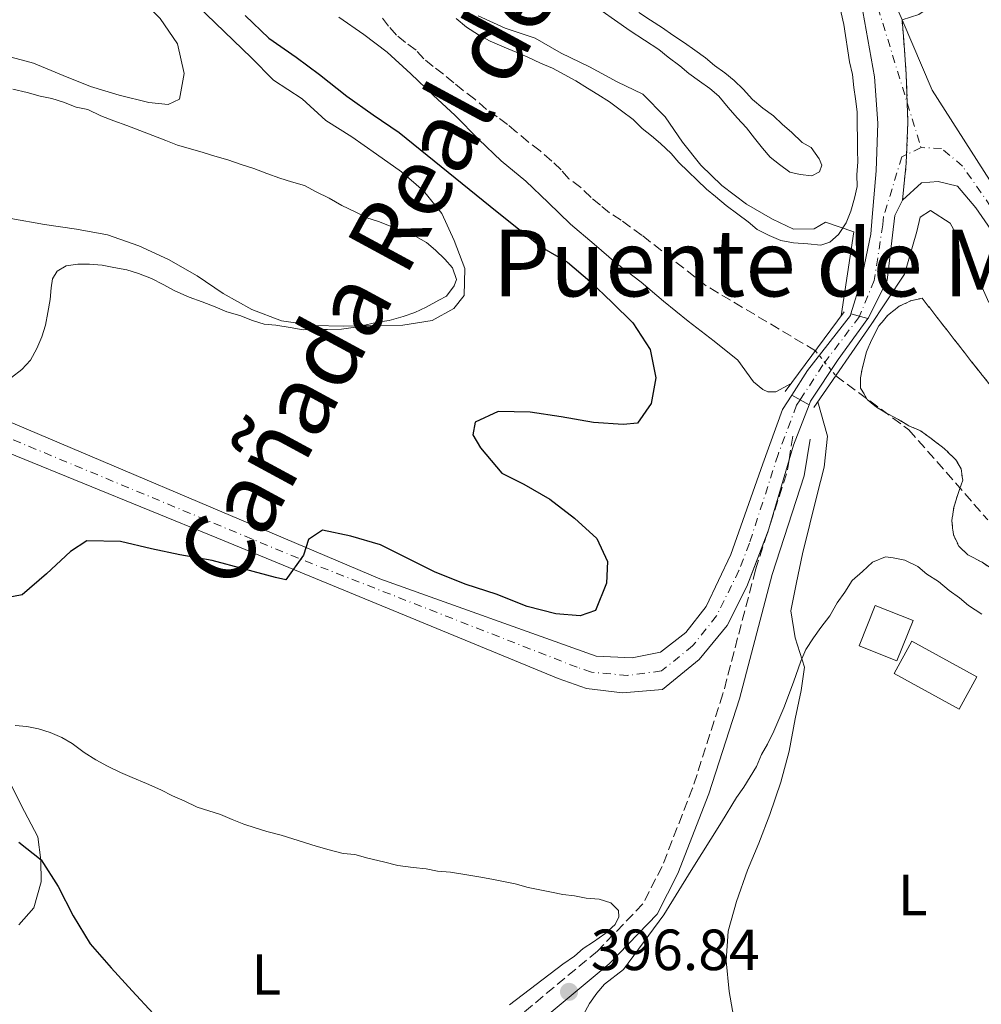
# Model space of a CAD drawing. Units: metres. Extents: x 628300 to 631766, y 4708796 to 4711176.
# Drawn here: x 630708 to 630874, y 4710574 to 4710744 of the extents above; entities that cross this region are included whole.
import ezdxf
from ezdxf.enums import TextEntityAlignment as Align

# ---------------------------------------------------------------- set-up
doc = ezdxf.new("R2010")
doc.units = ezdxf.units.M
doc.header["$MEASUREMENT"] = 0
for name, pattern in [('DGN Style 3', [2.435890702152634, 1.739921930109024, -0.6959687720436097]), ('DGN Style 4', [2.7856150101045474, 1.391937544087219, -0.6959687720436097, 0.001739921930109024, -0.6959687720436097]), ('DGN Style 5', [1.217945351076317, 0.5219765790327072, -0.6959687720436097])]:
    doc.linetypes.add(name, pattern=pattern)
for name, color, linetype, lineweight in [('Barranco lineal', 142, 'DGN Style 3', 13), ('Barranco lineal no visto', 142, 'DGN Style 5', 0), ('Camino', 7, 'DGN Style 3', 0), ('Carretera', 9, 'Continuous', 0), ('Carretera sobre puente', 135, 'Continuous', 0), ('Cierre de vial', 7, 'DGN Style 5', 0), ('Cota de punto acotado terreno', 7, 'Continuous', 0), ('Curva de nivel directora', 30, 'Continuous', 30), ('Curva de nivel intermedia', 30, 'Continuous', 0), ('Edificio', 1, 'Continuous', 13), ('Eje de carretera', 7, 'DGN Style 4', 0), ('Eje de carretera sobre puente', 7, 'DGN Style 4', 0), ('Etiqueta de uso rústico', 92, 'Continuous', 0), ('Línea blanca (vial)', 7, 'Continuous', 13), ('Línea de asfalto', 7, 'Continuous', 13), ('Línea de cambio de uso (parcela vista)', 92, 'Continuous', 0), ('Margen derecho', 7, 'Continuous', 0), ('Puente', 1, 'Continuous', 0), ('Punto acotado terreno (símbolo)', 7, 'Continuous', 0), ('Texto de Cañada', 51, 'Continuous', 0), ('Texto de rotulación de espacio menor sin especificar', 7, 'Continuous', 0), ('Zona arbolada', 92, 'DGN Style 3', 0)]:
    doc.layers.add(name, color=color, linetype=linetype, lineweight=lineweight)
doc.styles.add('Style-Arial', font='arial.ttf')

# ---------------------------------------------------------------- blocks, each defined once
blk = doc.blocks.new('5PATER')
at = {"layer": 'Barranco lineal', "linetype": 'Continuous', "lineweight": 0}
h = blk.add_hatch(color=51, dxfattribs=at)
edge = h.paths.add_edge_path()
edge.add_ellipse((0, 0), major_axis=(-0.1095731443231308, -0.1110710700762829), ratio=0.9994222409660317, start_angle=0, end_angle=360)

msp = doc.modelspace()

# ---------------------------------------------------------------- linework, layer by layer
at = {"layer": 'Barranco lineal', "color": 142, "linetype": 'DGN Style 3', "lineweight": 13}
for points in [[(630845.1699999999, 4710686.59, 390.820000000007), (630826.2999999998, 4710697.810000001, 392.6000000000058), (630815.25, 4710706.5, 392.6000000000058), (630811.6500000004, 4710709.109999999, 392.6000000000058), (630809.6299999999, 4710710.4, 392.6000000000058), (630808.0499999998, 4710711.710000001, 392.6000000000058), (630806.4699999997, 4710713.02, 392.6000000000058), (630804.6600000003, 4710714.76, 392.6000000000058), (630802.6299999999, 4710716.279999999, 392.6000000000058), (630801.2699999996, 4710717.810000001, 392.6000000000058), (630799.6900000004, 4710719.34, 392.6000000000058), (630797.6600000003, 4710721.08, 392.6000000000058), (630795.6299999999, 4710722.600000001, 392.6000000000058), (630793.5999999996, 4710724.350000001, 392.6000000000058), (630792.0199999996, 4710725.65, 392.6000000000058), (630790.2199999997, 4710726.949999999, 392.6000000000058), (630788.4199999999, 4710728.26, 392.6000000000058), (630786.3899999997, 4710730, 392.6000000000058), (630784.3600000005, 4710731.52, 392.6000000000058), (630782.7800000003, 4710732.82, 392.6000000000058), (630780.9800000006, 4710734.350000001, 392.6000000000058), (630779.1799999997, 4710735.65, 392.6000000000058), (630777.5999999996, 4710736.960000001, 392.6000000000058), (630776.2400000002, 4710738.49, 392.6000000000058), (630774.4400000004, 4710739.789999999, 392.6000000000058), (630772.8600000005, 4710741.09, 392.6000000000058), (630771.5, 4710742.630000001, 392.6000000000058), (630770.1299999999, 4710744.380000001, 392.6000000000058)], [(630848.6900000004, 4710682.26, 390.820000000007), (630861.3099999997, 4710672.939999999, 390.6499999999942), (630874.9199999999, 4710657.4, 390.4700000000012)]]:
    msp.add_polyline3d(points, dxfattribs=at)
at = {"layer": 'Barranco lineal no visto', "color": 142, "linetype": 'DGN Style 5', "lineweight": 0, "elevation": 390.820000000007, "flags": 128}
msp.add_lwpolyline([(630845.1699999999, 4710686.59), (630848.6900000004, 4710682.26)], dxfattribs=at)
at = {"layer": 'Camino', "color": 7, "linetype": 'DGN Style 3', "lineweight": 0, "extrusion": (0.008887770670997242, 0.05559391245679549, 0.998413904365442), "elevation": 267887.4397670223, "flags": 128}
msp.add_lwpolyline([(120718.4960896537, -4743632.905664715), (120718.4960896538, -4743628.790202416)], dxfattribs=at)
at = {"layer": 'Camino', "color": 7, "linetype": 'DGN Style 3', "lineweight": 0, "extrusion": (-0.3783488258364607, 0.112927145654664, 0.9187489459925718), "elevation": 293649.0583495571, "flags": 128}
msp.add_lwpolyline([(-4694317.318580745, -682279.9117104657), (-4694315.237802654, -682279.6120971118), (-4694304.871220487, -682279.8633367118)], dxfattribs=at)
at = {"layer": 'Camino', "color": 7, "linetype": 'DGN Style 3', "lineweight": 0, "extrusion": (-0.002946026999396701, -0.009124050651585645, 0.9999540352559343), "elevation": -44441.87284703294, "flags": 128}
msp.add_lwpolyline([(630835.5453793828, 4710446.394979194), (630835.2986046642, 4710445.630735845)], dxfattribs=at)
at = {"layer": 'Camino', "color": 7, "linetype": 'DGN Style 3', "lineweight": 0}
msp.add_polyline3d([(630836.8671607103, 4710655.048257805, 396.8631000000024), (630834.8399999996, 4710648.77, 396.8000000000029), (630829.2100000014, 4710627.330000003, 396.4400000000024), (630823.980000001, 4710611.090000001, 395.9100000000035), (630818.6999999993, 4710597.560000001, 395.9100000000035), (630815.399999998, 4710591.090000001, 395.9100000000035), (630807.5399999992, 4710582.940000001, 396.4400000000024), (630775.1999999982, 4710555.990000002, 398.9299999999931), (630758.7600000007, 4710543.029999999, 399.6399999999993), (630746.0599999982, 4710532.600000001, 400.1699999999984), (630737.4100000003, 4710526.100000001, 401.0599999999978), (630724.0300000005, 4710519.210000002, 402.6600000000035), (630707.9999999999, 4710508.800000003, 404.8000000000029)], dxfattribs=at)
at = {"layer": 'Carretera', "color": 9, "linetype": 'Continuous', "lineweight": 0}
for points in [[(630859.5599999989, 4710745.04, 396.320000000007), (630860.12, 4710743.739999999, 396.25), (630860.4100000005, 4710740.130000002, 396.2799999999988), (630860.8599999998, 4710734.250000001, 396.320000000007), (630861.1400000014, 4710726.019999999, 396.1900000000023), (630860.8599999998, 4710718.96, 396.0599999999977), (630860.1800000003, 4710712.599999999, 396.1699999999983), (630858.8900000006, 4710709.91, 396.3500000000058), (630857.5300000017, 4710698.77, 396.5299999999988), (630854.3099999984, 4710692.27, 396.8800000000047), (630854.219999999, 4710692.150000001, 396.8800000000047), (630851.3099999989, 4710692.980000001, 396.5200000000041), (630853.0900000003, 4710698.689999999, 396.3500000000058), (630854.730000001, 4710706.720000001, 396), (630854.9800000013, 4710709.630000001, 396.0500000000029), (630855.6499999996, 4710717.63, 396.1699999999983), (630855.9499999991, 4710725.86, 396.1699999999983), (630855.359999999, 4710733.849999999, 396.3500000000058), (630853.3799999986, 4710745.149999999, 396.5299999999988)], [(630934.4499999987, 4710622.34, 395.6399999999995), (630872.8700000016, 4710711.269999999, 395.820000000007), (630869.690000001, 4710714.99, 396), (630866.3500000016, 4710715.819999999, 396), (630863.4600000017, 4710715.550000002, 396), (630860.1800000003, 4710712.599999999, 396.1699999999983), (630860.8599999998, 4710718.96, 396.0599999999977), (630861.1400000014, 4710726.019999999, 396.1900000000023), (630860.8599999998, 4710734.250000001, 396.320000000007), (630860.4100000005, 4710740.130000002, 396.2799999999988), (630860.12, 4710743.739999999, 396.25), (630865.3500000027, 4710731.59, 396.320000000007), (630876.5599999997, 4710714, 395.9700000000012)], [(630694.5100000009, 4710679.23, 402.3999999999942), (630769.9799999995, 4710647.220000001, 399.7299999999959), (630807.3299999973, 4710633.88, 398.8399999999965), (630813.5599999989, 4710633.54, 397.7700000000041), (630818.4400000006, 4710634.52, 397.7700000000041), (630822.8199999993, 4710637.930000001, 397.6000000000058), (630826.3000000018, 4710642.430000001, 397.2400000000052), (630830.5900000011, 4710651.399999999, 397.4199999999983), (630836.0899999995, 4710667.060000001, 396.8800000000047), (630839.4800000003, 4710676.449999999, 396.8800000000047), (630841.0799999986, 4710678.939999999, 396.8099999999977), (630844.0899999993, 4710677.230000001, 396.8800000000047), (630841.3700000013, 4710670.26, 396.8800000000047), (630836.9600000012, 4710655.290000001, 397.0599999999977), (630833.3500000014, 4710645.890000001, 397.2400000000052), (630829.9099999992, 4710639.159999999, 397.4199999999983), (630825.1299999983, 4710633.300000002, 397.7700000000041), (630818.7699999991, 4710628.08, 397.9499999999971), (630811.8900000014, 4710627.51, 398.3099999999977), (630805.6499999987, 4710628.29, 398.1300000000047), (630800.7399999979, 4710629.98, 398.6600000000035), (630741.8500000021, 4710654.279999998, 400.8000000000029), (630660.8099999989, 4710687.300000001, 402.929999999993)]]:
    msp.add_polyline3d(points, dxfattribs=at)
at = {"layer": 'Carretera sobre puente', "color": 135, "linetype": 'Continuous', "lineweight": 0}
msp.add_polyline3d([(630854.219999999, 4710692.150000001, 396.6000000000058), (630849.1099999994, 4710685.07, 397.0599999999977), (630844.3399999996, 4710677.869999998, 396.8800000000047), (630844.0899999993, 4710677.230000001, 396.8800000000047), (630841.0799999986, 4710678.939999999, 396.8399999999965), (630843.8099999976, 4710683.190000001, 396.7100000000065), (630851.1999999994, 4710692.660000001, 396.5299999999988), (630851.3099999989, 4710692.980000001, 396.5200000000041)], close=True, dxfattribs=at)
at = {"layer": 'Cierre de vial', "color": 7, "linetype": 'DGN Style 5', "lineweight": 0, "extrusion": (0.00928774125643808, -0.004544193742217058, 0.9999465426539496), "elevation": -15150.96807238271, "flags": 128}
msp.add_lwpolyline([(630830.1347639513, 4710709.162573846), (630829.9686568754, 4710714.038726038), (630829.5183976508, 4710719.918782657), (630829.2282244021, 4710723.528824022)], dxfattribs=at)
at = {"layer": 'Cierre de vial', "color": 7, "linetype": 'DGN Style 5', "lineweight": 0, "extrusion": (0.00817704133011505, -0.004581604646923163, 0.9999560714821151), "elevation": -16027.89401406699, "flags": 128}
msp.add_lwpolyline([(630836.5876575179, 4710696.4614782), (630836.8082304114, 4710702.028197124), (630836.6939950472, 4710705.382130479)], dxfattribs=at)
at = {"layer": 'Cierre de vial', "color": 7, "linetype": 'DGN Style 5', "lineweight": 0, "extrusion": (-0.007407738709365922, -0.003924792999957433, 0.9999648600861538), "elevation": -22765.6631342545, "flags": 128}
msp.add_lwpolyline([(630845.8051446016, 4710659.531124339), (630846.4853481773, 4710665.891173325), (630846.5446191501, 4710667.384524328)], dxfattribs=at)
at = {"layer": 'Curva de nivel directora', "color": 30, "linetype": 'Continuous', "lineweight": 30, "elevation": 400, "flags": 128}
for points in [[(630746.730000001, 4710744.470000001), (630750.7999999991, 4710740.539999999), (630755.5199999998, 4710737.289999999), (630759.5799999988, 4710734.250000002), (630764.3099999984, 4710730.560000001), (630768.8100000002, 4710727.300000003), (630773.3099999995, 4710724.27), (630790.2199999987, 4710710.57), (630797.8899999999, 4710704.480000001), (630802.3800000002, 4710701.890000001), (630806.2099999991, 4710698.620000001), (630810.0599999982, 4710694.91), (630813.6799999991, 4710691.420000001), (630816.6499999998, 4710686.810000002), (630817.6199999999, 4710681.930000001), (630816.8099999984, 4710677.470000002), (630814.4300000002, 4710674.100000001), (630811.9899999994, 4710673.83), (630806.8700000008, 4710674.190000001), (630801.2899999997, 4710675.2), (630795.9400000006, 4710675.990000002), (630790.3899999985, 4710676.119999999), (630786.4199999989, 4710674.270000001), (630786.0099999999, 4710672.04), (630787.38, 4710669.840000001), (630791.0199999989, 4710665.460000002), (630794.8299999998, 4710663.53), (630799.3200000003, 4710660.939999999), (630803.5999999985, 4710657.680000001), (630807.4400000006, 4710654.189999999), (630809.2899999992, 4710650.220000003), (630809.1300000005, 4710646.440000001), (630807.2199999995, 4710641.740000002), (630804.5700000008, 4710640.810000002), (630800.3399999996, 4710641.180000001), (630795.4199999999, 4710642.420000002), (630790.0499999988, 4710644.550000002), (630784.9100000003, 4710646.240000002), (630779.539999999, 4710648.369999999), (630774.8299999994, 4710650.730000001), (630770.1199999999, 4710653.09), (630764.979999999, 4710654.560000001), (630760.0700000006, 4710655.58), (630757.6599999988, 4710653.980000001), (630756.8200000006, 4710651.300000002), (630753.7800000008, 4710647.02), (630751.9900000005, 4710647.439999999), (630746.6300000004, 4710648.900000001), (630741.0499999991, 4710650.350000001), (630735.479999999, 4710651.369999999), (630730.5700000006, 4710652.390000001), (630725.2099999984, 4710653.630000001), (630719.4299999983, 4710653.750000002), (630716.5800000007, 4710651.920000001), (630712.4199999988, 4710648.070000002), (630708.2599999991, 4710644.439999999), (630704.2699999993, 4710643.710000001)], [(630707.6800000002, 4710601.760000002), (630711.509999999, 4710598.710000004)], [(630711.509999999, 4710598.710000004), (630714.4799999995, 4710594.100000001), (630717.0199999987, 4710589.029999999), (630719.9899999994, 4710584.190000001), (630723.6199999992, 4710580.030000002), (630727.2499999991, 4710576.100000001), (630730.8700000001, 4710572.160000001)]]:
    msp.add_lwpolyline(points, dxfattribs=at)
at = {"layer": 'Curva de nivel intermedia', "color": 30, "linetype": 'Continuous', "lineweight": 0, "flags": 128}
for points, elevation in [([(630706.3600000015, 4710764.609999999), (630711.5100000012, 4710762.259999999), (630716.2300000018, 4710759.23), (630720.5200000012, 4710755.529999998), (630724.3700000002, 4710751.369999998), (630728.4400000004, 4710747.66), (630732.0599999992, 4710743.949999998), (630735.030000002, 4710739.560000001), (630736.2300000001, 4710734.470000001), (630735.420000001, 4710730.009999999), (630733.4299999995, 4710729.079999999), (630730.0900000001, 4710729.470000001), (630724.9600000003, 4710730.710000001), (630720.0400000006, 4710732.180000001), (630715.3400000001, 4710734.100000001), (630710.1900000002, 4710736.23), (630704.8300000003, 4710737.689999999)], 410.0000000000001), ([(630727.6600000004, 4710756.659999999), (630747.7900000005, 4710737.24), (630751.6399999994, 4710733.3), (630756.5800000014, 4710730.060000001), (630760.6500000017, 4710726.350000001), (630765.1399999999, 4710723.539999999), (630769.4200000003, 4710720.499999999), (630773.7000000007, 4710717.470000001), (630777.5300000019, 4710714.2), (630780.7100000002, 4710710.259999999), (630782.8, 4710705.63), (630784.6599999998, 4710700.769999999), (630784.5200000012, 4710696.100000001), (630782.78, 4710693.849999999), (630779.0400000005, 4710691.779999998), (630773.940000002, 4710691.019999999), (630768.8300000002, 4710690.930000001), (630763.7200000006, 4710690.84), (630758.5999999997, 4710690.970000001), (630753.0300000019, 4710691.77), (630747.8900000011, 4710693.679999999), (630742.9500000012, 4710696.48), (630738.4500000018, 4710699.51), (630733.5099999999, 4710702.310000001), (630728.36, 4710704.67), (630722.9900000012, 4710706.569999999), (630717.6400000001, 4710707.590000001), (630712.0700000002, 4710708.38), (630706.2699999998, 4710709.390000001)], 405.0000000000001), ([(630762.9299999994, 4710744.199999998), (630767.2099999997, 4710741.16), (630771.2599999999, 4710738.119999998), (630775.3300000001, 4710734.41), (630779.1700000003, 4710730.7), (630783.0100000004, 4710727.210000001), (630787.0900000016, 4710723.060000001), (630790.9299999995, 4710719.350000001), (630795.2099999998, 4710715.869999999), (630799.060000001, 4710712.159999999), (630802.9000000011, 4710708.449999998), (630806.9600000002, 4710704.96), (630810.8000000002, 4710701.699999998), (630815.0800000007, 4710698.439999999), (630818.9200000007, 4710695.17), (630823.200000001, 4710691.689999999), (630827.7100000017, 4710688.220000001), (630831.7700000008, 4710684.949999998), (630834.4999999999, 4710681.220000001), (630836.0800000001, 4710679.92), (630836.980000001, 4710679.489999999), (630838.3100000008, 4710679.51), (630840.9600000017, 4710680.92)], 395.0000000000001), ([(630849.640000001, 4710692.609999998), (630851.8200000003, 4710707.09), (630846.9100000019, 4710708.779999999), (630844.9300000013, 4710707.630000001), (630841.3700000008, 4710707.57), (630837.7800000011, 4710709.289999999), (630833.2900000006, 4710711.869999998), (630829.0100000004, 4710715.13), (630825.3900000014, 4710718.63), (630822.2100000008, 4710722.57), (630819.2500000015, 4710726.960000001), (630815.4000000001, 4710730.899999999), (630810.9200000009, 4710733.039999999), (630806.2000000002, 4710735.619999999), (630801.2699999993, 4710737.98), (630796.7800000012, 4710740.57), (630791.6400000004, 4710742.260000001), (630786.9300000007, 4710744.399999999)], 395.0000000000001), ([(630875.0999999996, 4710694.939999999), (630873.0099999999, 4710699.57), (630870.930000001, 4710704.199999999), (630868.4099999998, 4710708.609999999), (630865.0400000013, 4710710.769999999), (630863.28, 4710709.630000001), (630862.6600000008, 4710707.17), (630860.5599999998, 4710699.800000001), (630854.4300000009, 4710690.580000001)], 395.0000000000001), ([(630845.5999999997, 4710677.779999999), (630847.2600000005, 4710671.81), (630846.6799999994, 4710666.460000001), (630845.440000001, 4710661.55), (630844.1900000017, 4710656.640000001), (630842.950000001, 4710651.499999999), (630841.9200000007, 4710646.599999999), (630840.9000000014, 4710641.689999999), (630841.6500000001, 4710637.029999998), (630843.2900000007, 4710631.949999999), (630842.7000000007, 4710627.939999999), (630841.6700000003, 4710623.029999999), (630840.6599999999, 4710617.460000001), (630839.2000000004, 4710612.099999999), (630837.3000000005, 4710606.509999999), (630835.3800000005, 4710601.58), (630833.4600000004, 4710596.88), (630831.5600000005, 4710591.509999999), (630830.0899999999, 4710586.380000001), (630829.7400000012, 4710581.26), (630830.280000002, 4710575.930000001), (630831.260000001, 4710570.390000001)], 395.0000000000001)]:
    msp.add_lwpolyline(points, dxfattribs=dict(at, elevation=elevation))
at = {"layer": 'Edificio', "color": 1, "linetype": 'Continuous', "lineweight": 13, "extrusion": (-0.06716703966136814, -0.06453303810010735, 0.9956525878923322), "elevation": -345968.4559299409, "flags": 128}
msp.add_lwpolyline([(-2959787.016133277, 3702442.816432798), (-2959783.937157555, 3702435.945398777), (-2959790.329538724, 3702433.046681301), (-2959793.408514443, 3702439.917715321), (-2959787.016133277, 3702442.816432798)], close=True, dxfattribs=at)
at = {"layer": 'Edificio', "color": 51, "linetype": 'Continuous', "lineweight": 13, "extrusion": (-0.06716703966136814, -0.06453303810010735, 0.9956525878923322), "elevation": -345968.4559299409, "flags": 128}
msp.add_lwpolyline([(-2959793.408514443, 3702439.917715321), (-2959790.329538724, 3702433.046681301), (-2959783.937157555, 3702435.945398777), (-2959787.016133277, 3702442.816432798), (-2959793.408514443, 3702439.917715321)], dxfattribs=at)
at = {"layer": 'Edificio', "color": 1, "linetype": 'Continuous', "lineweight": 13}
msp.add_polyline3d([(630873.0300000003, 4710630.26, 397.5899999999965), (630869.9699999997, 4710624.699999999, 395.5899999999965), (630858.75, 4710630.880000001, 395.4100000000035), (630861.8099999997, 4710636.430000001, 397.4100000000035)], close=True, dxfattribs=at)
at = {"layer": 'Edificio', "color": 51, "linetype": 'Continuous', "lineweight": 13}
msp.add_polyline3d([(630869.9699999997, 4710624.699999999, 395.5899999999965), (630858.75, 4710630.880000001, 395.4100000000035), (630861.8099999997, 4710636.430000001, 397.4100000000035), (630873.0300000003, 4710630.26, 397.5899999999965), (630869.9699999997, 4710624.699999999, 395.5899999999965)], dxfattribs=at)
at = {"layer": 'Eje de carretera', "color": 7, "linetype": 'DGN Style 4', "lineweight": 0, "extrusion": (0.002835356866483814, -0.009212585754511504, 0.9999535434284712), "elevation": -41213.10278775859, "flags": 128}
msp.add_lwpolyline([(630857.3664396501, 4710549.595157576), (630859.7407565957, 4710541.880932055)], dxfattribs=at)
at = {"layer": 'Eje de carretera', "color": 7, "linetype": 'DGN Style 4', "lineweight": 0, "extrusion": (-0.009778736658786912, -0.004756424777195098, 0.9999408746184432), "elevation": -28179.14369910671, "flags": 128}
msp.add_lwpolyline([(630837.109450142, 4710640.914097014), (630834.6285013224, 4710639.707422866)], dxfattribs=at)
at = {"layer": 'Eje de carretera', "color": 7, "linetype": 'DGN Style 4', "lineweight": 0}
for points in [[(630765.5599999981, 4711155.470000002, 405.229999999996), (630777.0399999978, 4711102.880000002, 402.6100000000006), (630793.8199999996, 4711027.160000001, 400.3600000000007), (630802.1700000024, 4710988.420000001, 399.8899999999995), (630825.0799999986, 4710880.570000002, 398.5200000000042), (630833.0699999994, 4710843.260000002, 397.9700000000012), (630846.5799999987, 4710782.930000001, 396.9499999999972), (630849.0799999977, 4710773.640000002, 396.7799999999988), (630854.2499999999, 4710751.390000001, 396.4199999999984), (630861.025894109, 4710729.373898155, 396.1977999999946)], [(630860.9192259283, 4710720.453339502, 396.0899999999966), (630860.0900000005, 4710720.050000002, 396.0800000000018), (630856.940000001, 4710709.77, 396.1999999999972), (630856.8099999991, 4710708.320000002, 396.1799999999931), (630855.3099999971, 4710698.730000001, 396.4400000000024), (630852.7899999982, 4710692.560000001, 396.6999999999972)], [(630895.1999999986, 4710683.11, 395.6900000000024), (630870.5699999989, 4710718.460000004, 396.0599999999977), (630866.9600000014, 4710721.5, 396.1199999999953), (630863.3999999985, 4710721.660000001, 396.1199999999953)], [(630842.5300000008, 4710678.11, 396.8399999999966), (630841.9099999995, 4710677.16, 396.8699999999953), (630838.730000001, 4710668.66, 396.8099999999977), (630833.78, 4710653.350000001, 397.2400000000052), (630831.9699999974, 4710648.650000001, 397.3300000000019), (630828.1099999994, 4710640.800000001, 397.3300000000019), (630823.980000001, 4710635.62, 397.6799999999932), (630818.61, 4710631.300000002, 397.8600000000007), (630812.7299999992, 4710630.53, 398.0399999999936), (630806.4899999986, 4710631.090000002, 398.4900000000054), (630804.0399999988, 4710631.930000001, 398.7500000000001), (630755.920000002, 4710650.75, 400.1699999999984), (630677.6599999995, 4710683.27, 402.6300000000047), (630628.8799999988, 4710702.190000001, 403.8800000000048), (630620.9499999986, 4710704.160000003, 404.0800000000018), (630602.8999999971, 4710707.070000002, 404.1699999999982), (630555.1499999991, 4710711.12, 405.9499999999972), (630502.3899999999, 4710715.630000004, 407.729999999996)]]:
    msp.add_polyline3d(points, dxfattribs=at)
at = {"layer": 'Eje de carretera sobre puente', "color": 7, "linetype": 'DGN Style 4', "lineweight": 0}
msp.add_polyline3d([(630852.7899999982, 4710692.560000001, 396.6999999999972), (630852.7600000012, 4710692.470000002, 396.7100000000065), (630846.4600000003, 4710684.130000002, 396.8800000000047), (630842.5300000008, 4710678.11, 396.8399999999966)], dxfattribs=at)
at = {"layer": 'Línea blanca (vial)', "color": 7, "linetype": 'Continuous', "lineweight": 13, "extrusion": (-0.03325998604441944, 0.04485734579021996, 0.9984395784708165), "elevation": 190722.9792325343, "flags": 128}
msp.add_lwpolyline([(-3312444.929750476, -3402930.386721613), (-3312444.650797255, -3402930.194928511), (-3312433.074212496, -3402926.984307876), (-3312428.349952164, -3402925.193563805)], dxfattribs=at)
at = {"layer": 'Línea blanca (vial)', "color": 7, "linetype": 'Continuous', "lineweight": 13, "extrusion": (-0.1243738120132389, 0.04853612171319984, 0.9910476273995801), "elevation": 150570.846109919, "flags": 128}
msp.add_lwpolyline([(-4617700.109001046, -1114727.999233728), (-4617692.627069477, -1114727.999233728), (-4617690.022687854, -1114727.773780428)], dxfattribs=at)
at = {"layer": 'Línea blanca (vial)', "color": 7, "linetype": 'Continuous', "lineweight": 13, "extrusion": (0.003259799795649376, 0.01106557889493648, 0.999933461120795), "elevation": 54579.56351528673, "flags": 128}
msp.add_lwpolyline([(630835.9852483558, 4710352.19128346), (630832.4673690856, 4710340.25043345)], dxfattribs=at)
at = {"layer": 'Línea blanca (vial)', "color": 7, "linetype": 'Continuous', "lineweight": 13, "extrusion": (0.07768220903157112, -0.01086336555372435, 0.9969189845162051), "elevation": -1772.925169302456, "flags": 128}
msp.add_lwpolyline([(4752627.606548257, 27595.21164416254), (4752627.06779751, 27595.29196225503), (4752626.815527115, 27595.35060721159)], dxfattribs=at)
at = {"layer": 'Línea blanca (vial)', "color": 7, "linetype": 'Continuous', "lineweight": 13}
for points in [[(630763.6900000017, 4711155.430000002, 405.2400000000052), (630776.0900000001, 4711094.970000002, 402.0399999999937), (630800.2800000014, 4710983.600000001, 399.729999999996), (630826.1700000016, 4710864.03, 398.4799999999959), (630846.4099999989, 4710774.810000001, 396.7100000000065), (630853.3799999983, 4710745.15, 396.5299999999989), (630855.3599999985, 4710733.850000001, 396.3500000000059), (630855.9499999986, 4710725.86, 396.1699999999982), (630855.6499999991, 4710717.630000001, 396.1699999999982), (630854.9800000008, 4710709.630000001, 396.0500000000029), (630854.7300000006, 4710706.720000001, 396.0000000000001), (630853.0899999999, 4710698.689999999, 396.3500000000059), (630851.3099999984, 4710692.980000001, 396.520000000004)], [(630841.079999998, 4710678.939999999, 396.8099999999977), (630839.4799999997, 4710676.45, 396.8800000000047), (630836.089999999, 4710667.060000002, 396.8800000000047), (630830.5900000005, 4710651.4, 397.4199999999984), (630826.3000000013, 4710642.430000001, 397.2400000000052), (630822.8199999988, 4710637.930000001, 397.6000000000059), (630818.4400000002, 4710634.520000001, 397.7700000000042), (630813.5599999984, 4710633.540000001, 397.7700000000042), (630807.3299999969, 4710633.880000001, 398.8399999999966), (630769.979999999, 4710647.220000001, 399.729999999996), (630694.5100000005, 4710679.230000001, 402.3999999999942), (630645.7099999997, 4710699.26, 403.4600000000065), (630625.1299999983, 4710706.460000002, 404.1699999999982), (630608.8500000016, 4710709.500000002, 404.0000000000001), (630591.4899999987, 4710710.980000001, 404.8800000000047), (630554.3199999998, 4710714.100000001, 406.1300000000047), (630512.6900000018, 4710717.369999999, 407.729999999996), (630457.7100000009, 4710721.949999999, 409.3300000000018), (630434.1299999976, 4710723.320000002, 410.0399999999937), (630425.2600000005, 4710722.45, 410.1799999999931)], [(630836.8671607103, 4710655.048257805, 397.064599999998), (630833.350000001, 4710645.890000001, 397.2400000000052), (630829.9099999988, 4710639.16, 397.4199999999984), (630825.1299999978, 4710633.300000002, 397.7700000000042), (630818.7699999987, 4710628.08, 397.9499999999972), (630811.890000001, 4710627.510000001, 398.3099999999979), (630805.649999998, 4710628.290000001, 398.1300000000047), (630800.7399999974, 4710629.980000001, 398.6600000000037), (630741.8500000016, 4710654.279999999, 400.800000000003), (630660.8099999984, 4710687.300000002, 402.929999999993), (630632.6200000005, 4710697.920000001, 403.6399999999995), (630616.7699999987, 4710701.859999999, 404.0000000000001), (630596.9400000003, 4710704.630000001, 404.3500000000059), (630555.9800000007, 4710708.130000001, 405.7700000000042), (630492.0900000002, 4710713.890000002, 407.729999999996)], [(630858.8900000001, 4710709.91, 396.3500000000059), (630857.5300000011, 4710698.770000001, 396.5299999999989), (630854.3099999981, 4710692.270000001, 396.8800000000047), (630854.2199999986, 4710692.150000002, 396.8800000000047)], [(630854.2199999986, 4710692.150000002, 396.8800000000047), (630849.1099999989, 4710685.070000002, 397.0599999999977), (630844.3399999992, 4710677.869999999, 396.8800000000047), (630844.0899999987, 4710677.230000002, 396.8800000000047)]]:
    msp.add_polyline3d(points, dxfattribs=at)
at = {"layer": 'Línea de asfalto', "color": 7, "linetype": 'Continuous', "lineweight": 13, "elevation": 396.320000000007, "flags": 128}
msp.add_lwpolyline([(630859.030000001, 4710746.550000002), (630859.5599999984, 4710745.040000001), (630860.1199999994, 4710743.74)], dxfattribs=at)
at = {"layer": 'Línea de asfalto', "color": 7, "linetype": 'Continuous', "lineweight": 13, "extrusion": (0.02604194329880783, 0.05430451743358893, 0.998184770759165), "elevation": 272637.2504089944, "flags": 128}
msp.add_lwpolyline([(1468097.59973911, -4512112.176219553), (1468097.59973911, -4512109.187473997)], dxfattribs=at)
at = {"layer": 'Línea de asfalto', "color": 7, "linetype": 'Continuous', "lineweight": 13}
for points in [[(630860.1199999994, 4710743.74, 396.320000000007), (630865.3500000021, 4710731.59, 396.320000000007), (630876.5599999992, 4710714.000000001, 395.9700000000012), (630916.94, 4710654.930000001, 395.4299999999931), (630956.3700000008, 4710599.170000001, 395.6100000000005), (630975.5300000008, 4710571.28, 395.4299999999931), (630987.5399999982, 4710558.37, 395.6100000000005), (630996.1799999995, 4710547.640000001, 395.4299999999931), (631007.0399999979, 4710536.710000001, 395.4299999999931), (631020.620000001, 4710522.510000001, 395.0800000000018), (631034.3699999996, 4710512.080000001, 395.0800000000018), (631051.48, 4710499.27, 394.8999999999943), (631072.6299999993, 4710485.189999999, 394.3699999999953), (631084.5300000017, 4710478.070000002, 394.3699999999953), (631108.5300000008, 4710466.040000001, 394.5399999999936), (631147.5100000001, 4710448.730000001, 393.6499999999942), (631204.6299999979, 4710423.290000001, 392.9400000000024), (631238.0100000004, 4710408.540000001, 391.3399999999965), (631271.850000001, 4710392.91, 391.1699999999984), (631305.4999999994, 4710375.050000002, 390.8099999999977), (631353.1600000003, 4710344.330000001, 389.9199999999982), (631408.6999999977, 4710308.410000003, 389.0299999999988), (631471.6700000018, 4710266.630000002, 388.5), (631533.0599999987, 4710225.92, 387.2500000000001)], [(630934.4499999982, 4710622.340000001, 395.6399999999995), (630872.8700000012, 4710711.27, 395.820000000007), (630869.6900000006, 4710714.990000002, 396.0000000000001), (630866.3500000011, 4710715.82, 396.0000000000001), (630863.4600000011, 4710715.550000002, 396.0000000000001), (630860.1799999998, 4710712.600000001, 396.1699999999982)]]:
    msp.add_polyline3d(points, dxfattribs=at)
at = {"layer": 'Línea de cambio de uso (parcela vista)', "color": 92, "linetype": 'Continuous', "lineweight": 0}
for points in [[(630846.4600000001, 4710758.859999999, 396.6900000000023), (630850.0800000001, 4710742.92, 396.1600000000035), (630851.0800000001, 4710736.49, 395.9799999999959), (630851.5700000003, 4710734.27, 395.9799999999959), (630851.8300000001, 4710732.060000001, 395.9799999999959), (630852.0800000001, 4710730.060000001, 395.9799999999959), (630852.3499999996, 4710727.84, 395.9799999999959), (630852.3899999997, 4710725.619999999, 395.8000000000029), (630852.4299999997, 4710723.180000001, 395.8000000000029), (630852.4600000001, 4710721.180000001, 395.8000000000029), (630852.5, 4710719.180000001, 395.8000000000029), (630852.3200000003, 4710716.949999999, 395.8000000000029), (630852.3499999996, 4710714.949999999, 395.8000000000029), (630851.9400000004, 4710712.939999999, 395.8000000000029), (630851.3099999997, 4710710.710000001, 395.8000000000029), (630850.4600000001, 4710708.689999999, 395.8000000000029), (630849.1600000003, 4710706.67, 395.8000000000029), (630847.6299999999, 4710705.310000001, 395.8000000000029), (630846.0800000001, 4710704.84, 395.8000000000029), (630843.8600000005, 4710705.02, 395.6199999999953), (630841.4100000003, 4710705.199999999, 395.6199999999953), (630839.1799999997, 4710705.609999999, 395.6199999999953), (630837.1600000003, 4710706.460000001, 395.6199999999953), (630835.1399999997, 4710707.539999999, 395.4499999999971), (630833.5700000003, 4710708.84, 395.2700000000041), (630831.7699999996, 4710710.140000001, 395.2700000000041), (630829.7400000002, 4710711.66, 395.2700000000041), (630827.9299999997, 4710713.189999999, 395.2700000000041), (630826.3499999996, 4710714.49, 395.2700000000041), (630824.7699999996, 4710716.02, 395.2700000000041), (630823.1900000004, 4710717.550000001, 395.4499999999971), (630821.6100000005, 4710719.08, 395.4499999999971), (630820.25, 4710720.609999999, 395.4499999999971), (630818.4400000004, 4710722.359999999, 395.4499999999971), (630816.8600000005, 4710723.66, 395.4499999999971), (630815.2800000003, 4710724.970000001, 395.4499999999971), (630813.7000000002, 4710726.49, 395.6199999999953), (630811.6699999999, 4710728.01, 395.6199999999953), (630809.6399999997, 4710729.539999999, 395.4499999999971), (630807.6200000001, 4710730.83, 395.4499999999971), (630805.8200000003, 4710731.91, 395.4499999999971), (630803.7999999998, 4710733.210000001, 395.4499999999971), (630801.7800000003, 4710734.289999999, 395.4499999999971), (630799.7599999999, 4710735.359999999, 395.4499999999971), (630797.7400000002, 4710736.220000001, 395.4499999999971), (630795.5, 4710737.289999999, 395.4499999999971), (630793.4900000002, 4710738.140000001, 395.4499999999971), (630791.4699999997, 4710738.99, 395.4499999999971), (630789.0099999999, 4710740.060000001, 395.4499999999971), (630786.9900000002, 4710741.140000001, 395.4499999999971), (630784.9600000001, 4710742.439999999, 395.4499999999971), (630783.1600000003, 4710743.960000001, 395.4499999999971)], [(630798.1200000001, 4710752.449999999, 395.4499999999971), (630813.2000000002, 4710741.82, 395.9799999999959), (630818.1500000004, 4710738.58, 395.9799999999959), (630819.7300000006, 4710737.27, 395.9799999999959), (630821.7599999999, 4710735.75, 395.9799999999959), (630823.3399999999, 4710734.439999999, 395.9799999999959), (630825.1399999997, 4710733.140000001, 395.9799999999959), (630826.9400000004, 4710731.84, 395.9799999999959), (630828.5199999996, 4710730.529999999, 395.9799999999959), (630830.1100000005, 4710728.560000001, 395.9799999999959), (630831.6900000004, 4710726.810000001, 395.9799999999959), (630833.2800000003, 4710725.060000001, 395.9799999999959), (630834.6399999997, 4710723.310000001, 395.9799999999959), (630836.0099999999, 4710721.550000001, 395.9799999999959), (630837.3700000001, 4710720.02, 395.9799999999959), (630838.9500000002, 4710718.720000001, 395.9799999999959), (630840.75, 4710717.41, 395.9799999999959), (630842.54, 4710717, 395.9799999999959), (630844.54, 4710716.810000001, 395.9799999999959), (630845.8600000005, 4710717.5, 396.1600000000035), (630846.29, 4710718.619999999, 396.1600000000035), (630845.8200000003, 4710719.730000001, 396.1600000000035), (630844.4500000002, 4710721.699999999, 396.3399999999965)], [(630844.4500000002, 4710721.699999999, 396.3399999999965), (630842.8799999999, 4710722.560000001, 396.3399999999965), (630841.0700000003, 4710724.310000001, 396.3399999999965), (630839.4900000002, 4710725.619999999, 396.3399999999965), (630837.9100000003, 4710727.140000001, 396.3399999999965), (630836.1100000005, 4710728.449999999, 396.3399999999965), (630834.3099999997, 4710729.970000001, 396.3399999999965), (630832.7199999997, 4710731.720000001, 396.3399999999965), (630831.1399999997, 4710733.25, 396.3399999999965), (630829.5599999997, 4710734.550000001, 396.3399999999965), (630827.7599999999, 4710735.859999999, 396.3399999999965), (630826.1799999997, 4710737.16, 396.3399999999965), (630824.3799999999, 4710738.460000001, 396.3399999999965), (630822.5700000003, 4710739.76, 396.3399999999965), (630820.5499999998, 4710741.060000001, 396.3399999999965), (630818.75, 4710742.359999999, 396.3399999999965), (630816.7300000006, 4710743.66, 396.5099999999948), (630814.7000000002, 4710744.960000001, 396.5099999999948)], [(630706.6399999997, 4710731.77, 407.4600000000065), (630709.0999999996, 4710731.15, 407.6399999999995), (630711.3300000001, 4710730.52, 407.820000000007), (630713.3399999999, 4710730.109999999, 407.820000000007), (630715.3499999996, 4710729.480000001, 407.820000000007), (630717.5899999999, 4710728.630000001, 407.820000000007), (630719.5999999996, 4710728.220000001, 407.820000000007), (630721.8399999999, 4710727.15, 407.820000000007), (630724.0800000001, 4710726.300000001, 407.820000000007), (630726.3200000003, 4710725.449999999, 407.820000000007), (630728.5499999998, 4710724.600000001, 407.820000000007), (630730.79, 4710723.75, 407.820000000007), (630733.0300000003, 4710722.9, 407.820000000007), (630735.04, 4710722.050000001, 407.820000000007), (630737.2800000003, 4710721.42, 407.820000000007), (630739.5099999999, 4710720.800000001, 407.6399999999995), (630741.5199999996, 4710720.16, 407.6399999999995), (630743.7599999999, 4710719.539999999, 407.4600000000065), (630746.2199999997, 4710718.689999999, 407.4600000000065), (630748.2300000006, 4710718.060000001, 407.4600000000065), (630750.4699999997, 4710717.210000001, 407.2799999999988), (630752.7000000002, 4710716.359999999, 407.2799999999988), (630754.7100000001, 4710715.730000001, 407.2799999999988), (630756.9500000002, 4710715.100000001, 407.2799999999988), (630758.9699999997, 4710714.029999999, 407.1100000000006), (630761.2100000001, 4710712.949999999, 407.1100000000006), (630763.4500000002, 4710711.66, 406.929999999993), (630765.7000000002, 4710710.59, 406.570000000007), (630767.7199999997, 4710709.51, 406.570000000007), (630769.7300000006, 4710708.880000001, 406.570000000007), (630771.9600000001, 4710708.029999999, 406.0399999999936), (630774.2000000002, 4710707.180000001, 406.0399999999936), (630776.2199999997, 4710706.33, 405.8600000000006), (630778.0199999996, 4710705.25, 405.679999999993), (630779.5899999999, 4710703.939999999, 405.5099999999948), (630781.1799999997, 4710702.42, 405.5099999999948), (630782.54, 4710700.880000001, 405.3300000000018), (630783.2400000002, 4710698.9, 405.1499999999942), (630782.8099999997, 4710697.779999999, 405.1499999999942), (630781.5099999999, 4710695.980000001, 405.1499999999942), (630780.1900000004, 4710695.289999999, 405.1499999999942), (630777.9900000002, 4710694.130000001, 404.9700000000012), (630776, 4710693.210000001, 404.9700000000012), (630774.0199999996, 4710692.51, 404.9700000000012), (630771.5800000001, 4710691.800000001, 404.9700000000012), (630769.5899999999, 4710691.539999999, 404.7899999999936), (630767.5999999996, 4710691.060000001, 404.7899999999936), (630765.3799999999, 4710690.58, 404.7899999999936), (630763.3899999997, 4710690.32, 404.6199999999953), (630760.9400000004, 4710690.279999999, 404.6199999999953), (630758.7199999997, 4710690.24, 404.6199999999953), (630756.7199999997, 4710690.199999999, 404.4400000000023), (630754.4900000002, 4710690.609999999, 404.2599999999948), (630752.04, 4710691.01, 404.2599999999948), (630750.04, 4710691.199999999, 404.2599999999948), (630748.0199999996, 4710691.83, 404.2599999999948), (630745.79, 4710692.680000001, 404.2599999999948), (630743.5499999998, 4710693.310000001, 404.2599999999948), (630741.54, 4710694.16, 404.2599999999948), (630739.2999999998, 4710695.01, 404.2599999999948), (630737.0599999997, 4710695.859999999, 404.2599999999948), (630734.5999999996, 4710696.930000001, 404.2599999999948), (630732.5800000001, 4710698, 404.2599999999948), (630730.5599999997, 4710699.08, 404.2599999999948), (630728.3200000003, 4710699.930000001, 404.0800000000018)], [(630728.3200000003, 4710699.930000001, 404.0800000000018), (630726.3099999997, 4710700.560000001, 404.0800000000018), (630724.0800000001, 4710700.960000001, 404.0800000000018), (630722.0700000003, 4710701.369999999, 403.9100000000035), (630719.8499999996, 4710701.560000001, 403.7299999999959), (630717.8499999996, 4710701.52, 403.7299999999959), (630715.8499999996, 4710701.26, 403.3699999999953), (630714.3099999997, 4710700.350000001, 403.1900000000023), (630713.4500000002, 4710699, 403.1900000000023), (630713.25, 4710697.439999999, 402.8399999999965), (630713.0599999997, 4710695.439999999, 402.8399999999965), (630712.6600000003, 4710693.210000001, 402.8399999999965), (630712.25, 4710690.980000001, 402.8399999999965), (630711.6200000001, 4710688.960000001, 402.8399999999965), (630710.7699999996, 4710686.949999999, 402.6600000000035), (630709.6900000004, 4710684.930000001, 402.6600000000035)], [(630709.6900000004, 4710684.930000001, 402.6600000000035), (630708.1699999999, 4710683.350000001, 402.6600000000035), (630706.4100000003, 4710681.980000001, 402.4799999999959)], [(630805.0700000003, 4710571.850000001, 397.070000000007), (630806.1500000004, 4710573.869999999, 397.070000000007), (630807.4500000002, 4710575.67, 397.070000000007), (630808.7599999999, 4710577.25, 397.070000000007), (630812.0499999998, 4710579.75, 396.8899999999995), (630818.9900000002, 4710589.210000001, 396.5299999999988), (630823.75, 4710596.850000001, 396), (630828.9400000004, 4710605.17, 395.820000000007), (630831.5300000003, 4710609.439999999, 395.820000000007), (630832.8300000001, 4710611.24, 395.820000000007), (630833.9100000003, 4710613.029999999, 395.820000000007), (630834.9900000002, 4710614.83, 395.6399999999995), (630835.8399999999, 4710616.850000001, 395.2899999999936), (630836.9199999999, 4710618.640000001, 395.2899999999936), (630837.9900000002, 4710620.880000001, 395.2899999999936), (630838.8499999996, 4710622.9, 395.2899999999936), (630839.7000000002, 4710624.92, 395.1100000000006), (630841.4000000004, 4710629.390000001, 395.2899999999936), (630842.6699999999, 4710632.970000001, 395.1100000000006), (630843.5199999996, 4710634.980000001, 395.1100000000006), (630844.8200000003, 4710637.01, 395.1100000000006), (630846.1200000001, 4710638.810000001, 394.7599999999948), (630847.6399999997, 4710640.84, 394.7599999999948), (630848.9400000004, 4710643.08, 394.7599999999948), (630850.2400000002, 4710644.880000001, 394.7599999999948), (630851.54, 4710646.91, 394.7599999999948), (630853.29, 4710648.49, 394.7599999999948), (630855.04, 4710650.08, 394.7599999999948), (630857.2400000002, 4710651.01, 394.7599999999948), (630858.5800000001, 4710650.810000001, 394.7599999999948), (630860.5899999999, 4710650.4, 394.7599999999948), (630862.8300000001, 4710649.33, 394.5800000000018), (630864.4100000003, 4710648.02, 394.5800000000018), (630866.4299999997, 4710646.720000001, 394.5800000000018), (630868.2400000002, 4710645.199999999, 394.5800000000018), (630870.04, 4710643.9, 394.5800000000018), (630871.6200000001, 4710642.59, 394.5800000000018), (630873.8700000001, 4710641.08, 394.5800000000018)], [(630707.0599999997, 4710621.91, 398.6699999999983), (630709.0700000003, 4710621.720000001, 398.6699999999983), (630711.0700000003, 4710621.310000001, 398.6699999999983), (630713.0800000001, 4710620.680000001, 398.6699999999983), (630715.0999999996, 4710619.83, 398.6699999999983), (630716.9000000004, 4710618.75, 398.6699999999983), (630718.9199999999, 4710617.230000001, 398.6699999999983), (630720.9500000002, 4710615.930000001, 398.4900000000052), (630722.9699999997, 4710614.859999999, 398.4900000000052), (630725.2100000001, 4710613.779999999, 398.3099999999977), (630727.2199999997, 4710612.930000001, 398.3099999999977), (630729.6900000004, 4710611.859999999, 398.3099999999977), (630732.1500000004, 4710610.800000001, 398.1300000000047), (630734.1699999999, 4710609.720000001, 397.7799999999988), (630736.1900000004, 4710608.869999999, 397.7799999999988), (630738.4299999997, 4710607.789999999, 397.7799999999988), (630740.4400000004, 4710607.16, 397.7799999999988), (630742.4500000002, 4710606.529999999, 397.7799999999988), (630744.4699999997, 4710605.680000001, 397.7799999999988), (630746.4800000006, 4710604.82, 397.7799999999988), (630748.4900000002, 4710604.189999999, 397.7799999999988), (630750.5, 4710603.560000001, 397.7799999999988), (630752.9600000001, 4710602.939999999, 397.7799999999988), (630754.9699999997, 4710602.310000001, 397.7799999999988), (630756.9800000006, 4710601.680000001, 397.7799999999988), (630758.9900000002, 4710601.039999999, 397.7799999999988), (630761.2300000006, 4710600.42, 397.7799999999988), (630763.6799999997, 4710599.789999999, 397.7799999999988), (630765.6900000004, 4710599.609999999, 397.7799999999988), (630767.9199999999, 4710598.980000001, 397.7799999999988), (630770.5999999996, 4710598.359999999, 397.7799999999988), (630773.0599999997, 4710597.74, 397.7799999999988), (630775.7300000006, 4710597.34, 397.7799999999988), (630777.9600000001, 4710597.16, 397.7799999999988), (630779.9600000001, 4710596.75, 397.7799999999988), (630782.1900000004, 4710596.560000001, 397.6000000000058), (630784.6399999997, 4710596.16, 397.6000000000058), (630787.0899999999, 4710595.76, 397.6000000000058), (630789.3200000003, 4710595.359999999, 397.6000000000058), (630791.3300000001, 4710594.949999999, 397.6000000000058), (630793.3399999999, 4710594.539999999, 397.6000000000058), (630795.5700000003, 4710593.91, 397.4199999999983), (630797.5800000001, 4710593.5, 397.4199999999983), (630799.5899999999, 4710593.09, 397.4199999999983), (630801.5899999999, 4710592.680000001, 397.4199999999983), (630803.5999999996, 4710592.5, 397.2400000000052), (630805.6100000005, 4710592.09, 397.2400000000052), (630807.8300000001, 4710591.9, 397.2400000000052), (630809.8399999999, 4710591.27, 397.070000000007), (630811.2000000002, 4710589.960000001, 397.070000000007), (630811.2199999997, 4710588.850000001, 397.070000000007), (630810.5800000001, 4710587.51, 397.070000000007), (630808.8300000001, 4710585.92, 397.070000000007), (630806.8499999996, 4710584.550000001, 397.070000000007), (630805.0899999999, 4710583.41, 397.070000000007), (630803.5599999997, 4710582.050000001, 397.2400000000052), (630801.5800000001, 4710580.680000001, 397.4199999999983), (630792.3700000001, 4710573.630000001, 397.7799999999988)], [(630707.6699999999, 4710587.470000001, 400.9799999999959), (630710.2800000003, 4710590.41, 400.4400000000023), (630711.54, 4710594.869999999, 399.7299999999959), (630711.4699999997, 4710598.65, 399.5599999999977), (630710.9600000001, 4710602.640000001, 399.1999999999971), (630708.6600000003, 4710607.050000001, 399.0200000000041), (630705.4299999997, 4710613.439999999, 399.0200000000041)]]:
    msp.add_polyline3d(points, dxfattribs=at)
at = {"layer": 'Margen derecho', "color": 7, "linetype": 'Continuous', "lineweight": 0}
for points in [[(630965.5899999987, 4711055.550000003, 403.4100000000035), (630960.9100000005, 4711036.480000001, 401.9400000000024), (630955.8799999991, 4711018.320000002, 401.2299999999959), (630950.3299999969, 4711002.750000001, 400.6900000000023), (630942.780000001, 4710986.970000003, 400.5200000000042), (630929.6299999993, 4710961.800000002, 400.3399999999965), (630917.100000001, 4710940.190000001, 400.1600000000035), (630906.0599999991, 4710922.4, 399.6300000000047), (630892.6700000004, 4710901.310000001, 399.270000000004), (630881.0900000001, 4710880.760000001, 398.3800000000048), (630872.2099999995, 4710859.890000002, 398.0299999999991), (630869.3299999986, 4710848.430000002, 397.1399999999995), (630868.1499999983, 4710842.57, 397.320000000007), (630868.010000002, 4710838.02, 397.1399999999995), (630867.2199999985, 4710819.390000002, 396.9600000000063), (630868.5300000005, 4710795.710000004, 397.1399999999995), (630870.5100000009, 4710759.370000001, 396.429999999993), (630870.1000000017, 4710756.390000002, 396.2500000000001), (630869.9299999997, 4710753.430000001, 396.2500000000001), (630869.4200000024, 4710751.210000002, 396.0700000000071), (630866.0300000015, 4710746.699999999, 396.0700000000071), (630863.0100000018, 4710744.609999999, 396.0700000000071), (630860.1199999994, 4710743.74, 396.2500000000001)], [(630844.2399999985, 4710671.330000001, 396.6199999999954), (630843.2199999993, 4710664.980000001, 396.9700000000012), (630837.7199999985, 4710647.930000002, 396.8000000000029), (630832.0900000003, 4710626.490000002, 396.4400000000024), (630826.7999999997, 4710610.09, 395.9100000000035), (630821.4400000018, 4710596.320000002, 395.9100000000035), (630817.8599999989, 4710589.330000001, 395.9100000000035), (630809.5799999975, 4710580.740000002, 396.4400000000024), (630777.079999998, 4710553.650000001, 398.9299999999931), (630760.6400000005, 4710540.689999999, 399.6399999999993), (630747.9200000024, 4710530.24, 400.1699999999984), (630739.0100000007, 4710523.540000001, 401.0599999999978), (630725.5300000003, 4710516.609999999, 402.6600000000035), (630711.0899999988, 4710506.850000001, 404.8000000000029)]]:
    msp.add_polyline3d(points, dxfattribs=at)
at = {"layer": 'Puente', "color": 1, "linetype": 'Continuous', "lineweight": 0, "extrusion": (0.01253702755561941, 0.01688811359025045, 0.9997787828111939), "elevation": 87860.22181276271, "flags": 128}
msp.add_lwpolyline([(2301350.870333404, -4157466.292943832), (2301350.870333404, -4157483.408936355)], dxfattribs=at)
at = {"layer": 'Puente', "color": 1, "linetype": 'Continuous', "lineweight": 0, "extrusion": (-0.005273214713698893, -0.007641090936907473, 0.999956902539243), "elevation": -38924.87726781586, "flags": 128}
msp.add_lwpolyline([(630848.6198133903, 4710531.928676574), (630838.219061523, 4710516.858236614)], dxfattribs=at)
at = {"layer": 'Zona arbolada', "color": 92, "linetype": 'DGN Style 3', "lineweight": 0, "elevation": 395.7299999999963, "flags": 128}
msp.add_lwpolyline([(630902.29, 4710631.220000001), (630900.7400000002, 4710630.970000001), (630898.7300000006, 4710631.16), (630896.2699999996, 4710632.220000001), (630893.3499999996, 4710633.730000001), (630891.5499999998, 4710635.029999999), (630889.7599999999, 4710636.109999999), (630887.2800000003, 4710637.84), (630885.6900000004, 4710639.59), (630884.0999999996, 4710641.789999999), (630882.5099999999, 4710643.76), (630880.7000000002, 4710645.51), (630878.6699999999, 4710647.029999999), (630876.2000000002, 4710648.539999999), (630873.9500000002, 4710650.060000001), (630871.4800000006, 4710651.350000001), (630869.9000000004, 4710652.869999999), (630868.9800000006, 4710654.859999999), (630868.7100000001, 4710657.300000001), (630869.1100000005, 4710659.75), (630869.7400000002, 4710661.76), (630870.5899999999, 4710664.220000001), (630870.3300000001, 4710666.220000001), (630869.4199999999, 4710667.76), (630867.3799999999, 4710669.720000001), (630865.1299999999, 4710671.460000001), (630863.3300000001, 4710672.76), (630861.3099999997, 4710673.619999999), (630859.5099999999, 4710674.699999999), (630857.4900000002, 4710675.77), (630855.7000000002, 4710676.850000001), (630854.1200000001, 4710678.16), (630852.9699999997, 4710680.140000001), (630852.9400000004, 4710681.91), (630853.3499999996, 4710683.92), (630853.9699999997, 4710686.380000001), (630854.8300000001, 4710688.390000001), (630856.1200000001, 4710690.859999999), (630857.6399999997, 4710692.67), (630859.6100000005, 4710694.26), (630861.5999999996, 4710695.180000001), (630863.5899999999, 4710695.66), (630872.4600000001, 4710684.26), (630877, 4710678.560000001), (630878.8099999997, 4710676.810000001), (630880.1699999999, 4710675.279999999), (630881.5300000003, 4710673.75), (630883.5800000001, 4710671.34), (630885.3799999999, 4710669.82), (630887.6399999997, 4710667.630000001), (630889.4600000001, 4710665.220000001), (630890.8200000003, 4710663.689999999), (630892.6299999999, 4710661.939999999), (630894.2199999997, 4710660.189999999), (630895.8099999997, 4710658.220000001), (630896.9500000002, 4710656.460000001), (630898.54, 4710654.710000001), (630899.9100000003, 4710652.51), (630901.0599999997, 4710650.529999999), (630902.2000000002, 4710648.779999999), (630903.3499999996, 4710646.57), (630904.2800000003, 4710644.59), (630905.2000000002, 4710642.380000001), (630905.9000000004, 4710640.4), (630905.9400000004, 4710638.4), (630906.2000000002, 4710636.180000001), (630905.5700000003, 4710633.939999999), (630904.2599999999, 4710632.59), (630902.29, 4710631.220000001)], close=True, dxfattribs=at)
msp.add_lwpolyline([(630900.7400000002, 4710630.970000001), (630898.7300000006, 4710631.16), (630896.2699999996, 4710632.220000001), (630893.3499999996, 4710633.730000001), (630891.5499999998, 4710635.029999999), (630889.7599999999, 4710636.109999999), (630887.2800000003, 4710637.84), (630885.6900000004, 4710639.59), (630884.0999999996, 4710641.789999999), (630882.5099999999, 4710643.76), (630880.7000000002, 4710645.51), (630878.6699999999, 4710647.029999999), (630876.2000000002, 4710648.539999999), (630873.9500000002, 4710650.060000001), (630871.4800000006, 4710651.350000001), (630869.9000000004, 4710652.869999999), (630868.9800000006, 4710654.859999999), (630868.7100000001, 4710657.300000001), (630869.1100000005, 4710659.75), (630869.7400000002, 4710661.76), (630870.5899999999, 4710664.220000001), (630870.3300000001, 4710666.220000001), (630869.4199999999, 4710667.76), (630867.3799999999, 4710669.720000001), (630865.1299999999, 4710671.460000001), (630863.3300000001, 4710672.76), (630861.3099999997, 4710673.619999999), (630859.5099999999, 4710674.699999999), (630857.4900000002, 4710675.77), (630855.7000000002, 4710676.850000001), (630854.1200000001, 4710678.16), (630852.9699999997, 4710680.140000001), (630852.9400000004, 4710681.91), (630853.3499999996, 4710683.92), (630853.9699999997, 4710686.380000001), (630854.8300000001, 4710688.390000001), (630856.1200000001, 4710690.859999999), (630857.6399999997, 4710692.67), (630859.6100000005, 4710694.26), (630861.5999999996, 4710695.180000001), (630863.5899999999, 4710695.66), (630872.4600000001, 4710684.26), (630877, 4710678.560000001), (630878.8099999997, 4710676.810000001), (630880.1699999999, 4710675.279999999), (630881.5300000003, 4710673.75), (630883.5800000001, 4710671.34), (630885.3799999999, 4710669.82), (630887.6399999997, 4710667.630000001), (630889.4600000001, 4710665.220000001), (630890.8200000003, 4710663.689999999), (630892.6299999999, 4710661.939999999), (630894.2199999997, 4710660.189999999), (630895.8099999997, 4710658.220000001), (630896.9500000002, 4710656.460000001), (630898.54, 4710654.710000001), (630899.9100000003, 4710652.51), (630901.0599999997, 4710650.529999999), (630902.2000000002, 4710648.779999999), (630903.3499999996, 4710646.57), (630904.2800000003, 4710644.59), (630905.2000000002, 4710642.380000001), (630905.9000000004, 4710640.4), (630905.9400000004, 4710638.4), (630906.2000000002, 4710636.180000001), (630905.5700000003, 4710633.939999999), (630904.2599999999, 4710632.59), (630902.29, 4710631.220000001), (630900.7400000002, 4710630.970000001)], dxfattribs=at)

# ---------------------------------------------------------------- block references
at = {"layer": 'Punto acotado terreno (símbolo)', "color": 7, "linetype": 'Continuous', "lineweight": 0, "xscale": 10, "yscale": 10, "zscale": 10}
msp.add_blockref('5PATER', (630802.6399999995, 4710575.9, 396.8399999999965), dxfattribs=at)

# ---------------------------------------------------------------- texts
at = {"layer": 'Cota de punto acotado terreno', "color": 7, "linetype": 'Continuous', "lineweight": 0, "style": 'Style-Arial'}
msp.add_text('396.84', height=7.000000000000002, dxfattribs=at).set_placement((630806.3900000006, 4710579.65, 396.8399999999965))
at = {"layer": 'Etiqueta de uso rústico', "color": 92, "linetype": 'Continuous', "lineweight": 0, "style": 'Style-Arial'}
for p in [(630861.9614203805, 4710592.630010001, 394.5099999999948), (630750.4014203805, 4710578.890010001, 398.9400000000023)]:
    msp.add_text('L', height=7.000000000000002, dxfattribs=at).set_placement(p, align=Align.MIDDLE_CENTER)
at = {"layer": 'Texto de Cañada', "color": 51, "linetype": 'Continuous', "lineweight": 0, "style": 'Style-Arial'}
msp.add_text('Cañada Real de Murillo el Fruto a Salazar', height=12, rotation=61.56337000000001, dxfattribs=at).set_placement((630744.8899999997, 4710644.630000002, 399.8000000000029))
at = {"layer": 'Texto de rotulación de espacio menor sin especificar', "color": 7, "linetype": 'Continuous', "lineweight": 0, "style": 'Style-Arial'}
msp.add_text('Puente de Melenas', height=11.5, dxfattribs=at).set_placement((630858.4907346579, 4710701.720010001, 393.1000000000058), align=Align.MIDDLE_CENTER)

doc.saveas('drawing.dxf')
